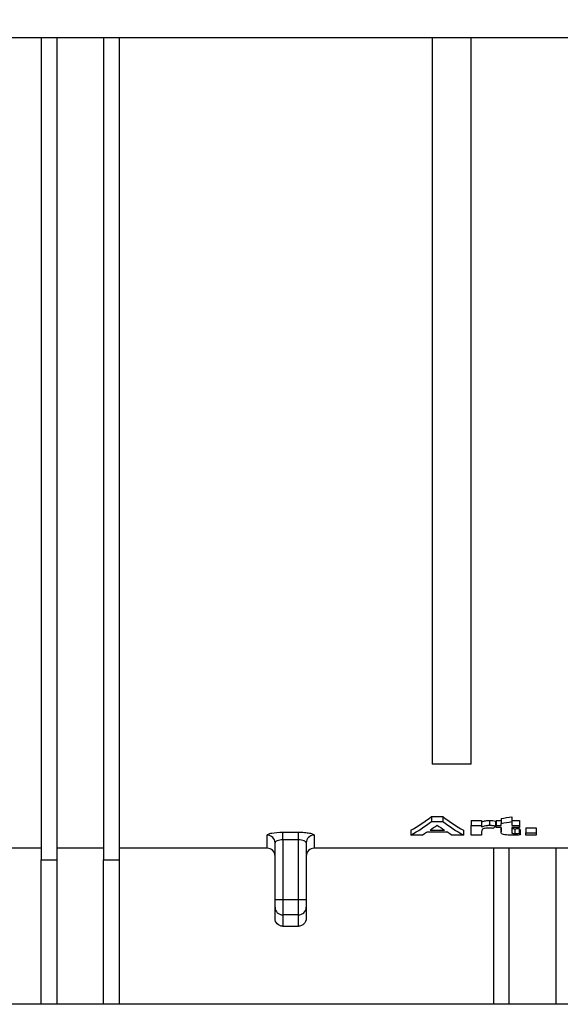
# Model space of a CAD drawing. Units: millimetres. Extents: x 8 to 418, y -29 to 291.
# Drawn here: x 157 to 165, y 216 to 232 of the extents above; entities that cross this region are included whole.
import ezdxf

# ---------------------------------------------------------------- set-up
doc = ezdxf.new("R2010")
doc.units = ezdxf.units.MM
doc.layers.add('FORMAT', color=7, linetype='Continuous')
doc.styles.add('SLDTEXTSTYLE1', font='TXT', dxfattribs={"width": 0.7})
doc.dimstyles.new('SLDDIMSTYLE0', dxfattribs={"dimtxt": 3.393075, "dimasz": 5, "dimexe": 0, "dimexo": 0.0625, "dimgap": 0.848269, "dimtad": 2, "dimdec": 4, "dimlfac": 4, "dimrnd": 1e-09, "dimzin": 12, "dimdsep": 46, "dimtxsty": 'SLDTEXTSTYLE1', "dimsah": 1, "dimcen": 0.09, "dimadec": 0, "dimazin": 3, "dimtfac": 1, "dimtdec": 4, "dimtofl": 0, "dimtmove": 0, "dimatfit": 3, "dimfxl": 0, "dimfrac": 2, "dimtolj": 1, "dimtzin": 12, "dimarcsym": 0})

# ---------------------------------------------------------------- blocks, each defined once
blk = doc.blocks.new('_D')
at = {"layer": 'FORMAT'}
for p, q in [((33.131, 231.693), (33.131, 257.972)), ((283.131, 249.546), (283.131, 257.972)), ((33.131, 256.972), (283.131, 256.972))]:
    blk.add_line(p, q, dxfattribs=at)
for points in [[(33.131, 256.972), (38.131, 256.532), (38.131, 257.412)], [(283.131, 256.972), (278.131, 257.412), (278.131, 256.532)]]:
    blk.add_solid(points, dxfattribs=at)
at = {"layer": 'FORMAT', "attachment_point": 1, "style": 'SLDTEXTSTYLE1'}
for s, insert, char_height in [('%%p', (154.235, 261.346), 3.3931), ('1000', (146.271, 261.346), 3.3931), ('2', (157.343, 261.346), 3.393)]:
    blk.add_mtext(s, dxfattribs=dict(at, insert=insert, char_height=char_height))
blk = doc.blocks.new('_D_1')
at = {"layer": 'FORMAT'}
for p, q in [((33.131, 231.693), (33.131, 265.684)), ((289.131, 231.686), (289.131, 265.684)), ((289.131, 264.684), (33.131, 264.684))]:
    blk.add_line(p, q, dxfattribs=at)
for points in [[(33.131, 264.684), (38.131, 264.244), (38.131, 265.124)], [(289.131, 264.684), (284.131, 265.124), (284.131, 264.244)]]:
    blk.add_solid(points, dxfattribs=at)
at = {"layer": 'FORMAT', "insert": (148.911, 269.057), "char_height": 3.3931, "attachment_point": 1, "style": 'SLDTEXTSTYLE1'}
blk.add_mtext('1024', dxfattribs=at)

msp = doc.modelspace()

# ---------------------------------------------------------------- linework, layer by layer
at = {"color": 7, "linetype": 'Continuous', "lineweight": 25}
for p, q in [((174.880905, 231.695204), (141.380905, 231.695204)), ((157.130905, 231.695204), (157.130905, 218.513671)), ((157.380905, 231.695204), (157.380905, 218.513671)), ((158.130905, 231.695204), (158.130905, 218.513671)), ((158.380905, 231.695204), (158.380905, 218.513671)), ((163.401738, 231.695204), (163.401738, 220.04635)), ((164.026738, 220.04635), (164.026738, 231.695204)), ((164.026738, 220.04635), (163.401738, 220.04635)), ((163.390812, 219.207349), (163.569073, 219.207349)), ((163.390812, 219.207349), (163.390812, 219.129326)), ((163.569073, 219.207349), (163.569073, 219.129326)), ((164.507174, 219.17562), (164.507174, 219.097792)), ((164.675443, 219.204127), (164.675443, 219.126124)), ((163.390812, 219.129326), (163.569073, 219.129326)), ((164.024802, 219.141957), (164.193071, 219.141957)), ((164.024802, 219.141957), (164.024802, 219.064335)), ((164.024802, 218.911249), (164.024802, 219.064335)), ((164.024802, 219.064335), (164.193071, 219.064335)), ((164.193071, 219.141957), (164.193071, 219.064335)), ((164.193071, 219.064335), (164.193071, 219.040943)), ((164.320149, 219.144964), (164.320149, 219.067323)), ((164.41743, 219.13551), (164.41743, 219.057927)), ((164.428648, 219.141957), (164.507174, 219.141957)), ((164.428648, 219.141957), (164.428648, 219.064335)), ((164.428648, 219.032157), (164.428648, 219.064335)), ((164.428648, 219.064335), (164.507174, 219.064335)), ((164.507174, 219.032157), (164.428648, 219.032157)), ((164.507128, 219.032157), (164.507128, 218.96016)), ((164.507174, 219.064335), (164.507174, 219.097792)), ((164.507174, 218.963082), (164.507174, 219.032157)), ((164.675443, 219.141957), (164.79884, 219.141957)), ((164.675443, 219.126124), (164.675443, 219.064335)), ((164.675443, 219.064335), (164.79884, 219.064335)), ((164.79884, 219.032157), (164.675443, 219.032157)), ((164.675443, 219.032157), (164.675443, 218.965038)), ((164.72347, 219.012519), (164.72347, 218.935677)), ((164.793231, 219.016137), (164.793231, 218.939273)), ((164.79884, 219.141957), (164.79884, 219.064335)), ((164.79884, 219.064335), (164.79884, 219.032157)), ((164.899802, 219.025193), (165.068071, 219.025193)), ((164.899802, 219.025193), (164.899802, 218.948276)), ((165.068071, 219.025193), (165.068071, 218.948276)), ((160.755905, 218.698733), (160.755905, 218.909106)), ((161.005905, 218.956731), (161.255905, 218.956731)), ((161.005905, 218.834213), (161.005905, 218.956731)), ((161.255905, 218.834213), (161.255905, 218.956731)), ((161.505905, 218.909106), (161.505905, 218.698733)), ((163.060058, 218.987945), (163.060058, 218.911249)), ((163.239545, 218.911249), (163.060058, 218.911249)), ((163.649176, 218.955958), (163.313338, 218.955958)), ((163.366098, 218.990323), (163.595715, 218.990323)), ((163.901404, 218.911249), (163.722969, 218.911249)), ((163.901404, 218.987945), (163.901404, 218.911249)), ((164.193071, 218.911249), (164.024802, 218.911249)), ((164.193071, 218.953146), (164.193071, 218.911249)), ((164.507229, 218.96016), (164.507174, 218.963082)), ((164.675443, 218.965038), (164.675504, 218.962394)), ((164.810058, 218.990318), (164.810058, 218.913608)), ((164.899802, 218.948276), (165.068071, 218.948276)), ((164.899802, 218.911249), (164.899802, 218.948276)), ((165.068071, 218.911249), (164.899802, 218.911249)), ((165.068071, 218.948276), (165.068071, 218.911249)), ((157.130905, 218.698733), (156.284229, 218.698733)), ((158.130905, 218.698733), (157.380905, 218.698733)), ((160.755905, 218.698733), (158.380905, 218.698733)), ((160.880905, 217.876857), (160.880905, 218.786135)), ((161.255905, 218.834213), (161.005905, 218.834213)), ((161.005905, 218.834213), (161.005905, 217.876857)), ((161.255905, 217.876857), (161.255905, 218.834213)), ((161.380905, 218.786135), (161.380905, 217.876857)), ((164.380905, 218.698733), (161.505905, 218.698733)), ((164.630905, 218.700378), (164.380905, 218.700378)), ((164.380905, 218.700378), (164.380905, 216.19635)), ((164.630905, 218.700378), (164.630905, 216.19635)), ((165.380905, 218.698733), (164.630905, 218.698733)), ((165.630905, 218.700378), (165.380905, 218.700378)), ((165.380905, 218.700378), (165.380905, 216.19635)), ((157.130905, 218.513671), (157.380905, 218.513671)), ((157.130905, 216.19635), (157.130905, 218.513671)), ((157.380905, 218.513671), (157.380905, 216.19635)), ((158.130905, 218.513671), (158.380905, 218.513671)), ((158.130905, 216.19635), (158.130905, 218.513671)), ((158.380905, 218.513671), (158.380905, 216.19635)), ((160.880905, 217.876857), (161.005905, 217.876857)), ((160.880905, 217.753455), (160.880905, 217.876857)), ((160.880905, 217.573545), (160.880905, 217.753455)), ((161.005905, 217.876857), (161.005905, 217.630054)), ((161.005905, 217.876857), (161.255905, 217.876857)), ((161.255905, 217.630054), (161.255905, 217.876857)), ((161.255905, 217.876857), (161.380905, 217.876857)), ((161.380905, 217.876857), (161.380905, 217.753455)), ((161.380905, 217.753455), (161.380905, 217.573545)), ((161.255905, 217.630054), (161.005905, 217.630054)), ((161.005905, 217.630054), (161.005905, 217.448526)), ((161.255905, 217.448526), (161.255905, 217.630054)), ((161.005905, 217.448526), (161.255905, 217.448526)), ((157.130905, 216.19635), (141.380905, 216.19635)), ((157.380905, 216.19635), (157.130905, 216.19635)), ((158.130905, 216.19635), (157.380905, 216.19635)), ((158.380905, 216.19635), (158.130905, 216.19635)), ((164.380905, 216.19635), (158.380905, 216.19635)), ((164.630905, 216.19635), (164.380905, 216.19635)), ((165.380905, 216.19635), (164.630905, 216.19635)), ((165.630905, 216.19635), (165.380905, 216.19635))]:
    msp.add_line(p, q, dxfattribs=at)
for centre, radius, start, end in [((160.756911, 218.785112), 0.123998, 0.4724208, 90.4647559), ((161.504899, 218.785112), 0.123998, 89.5352441, 179.5275792), ((161.005111, 217.75426), 0.124208, 180.3711282, 270.3663814), ((161.256699, 217.75426), 0.124208, 269.6336186, 359.6288718)]:
    msp.add_arc(centre, radius, start, end, dxfattribs=at)
for centre, major_axis, ratio, start_param, end_param in [((162.020545, 231.809638), (0, 13.113288), 0.378004808, 3.352871976, 3.421677464), ((164.945876, 231.809638), (0, 13.113288), 0.379807692, 2.861507843, 2.930313331), ((158.652473, 231.809638), (21.85548, 0), 0.6, 4.983583525, 4.991583753), ((162.020545, 231.809638), (0, 13.188288), 0.378004808, 3.351652415, 3.420042044), ((162.235555, 231.809638), (0, 13.188288), 0.364955357, 3.378694892, 3.403272637), ((164.729715, 231.809638), (0, 13.188288), 0.366071429, 2.87991267, 2.904490415), ((164.945876, 231.809638), (0, 13.188288), 0.379807692, 2.863143263, 2.931532892), ((163.591787, 231.809638), (0, 13.188288), 0.245345016, 3.387085139, 3.399614523), ((158.652473, 231.809638), (21.98048, 0), 0.6, 4.98200267, 4.989953808), ((165.206262, 231.809638), (0, 13.113288), 0.143497758, 2.920295511, 2.929452003), ((162.234554, 231.809638), (0, 13.188288), 0.365451389, 3.351652415, 3.367334179), ((164.72796, 231.809638), (0, 13.188288), 0.365451389, 2.915851128, 2.931532892), ((165.206262, 231.809638), (0, 13.188288), 0.143497758, 2.921574768, 2.930676686)]:
    msp.add_ellipse(centre, major_axis=major_axis, ratio=ratio, start_param=start_param, end_param=end_param, dxfattribs=at)
for points, knots in [([(164.193071, 219.118422), (164.207198, 219.124781), (164.221503, 219.131322), (164.251436, 219.139354), (164.263876, 219.14149), (164.284163, 219.143567), (164.291265, 219.14411), (164.305562, 219.144794), (164.312852, 219.144885), (164.320149, 219.144964)], [0, 0, 0, 0, 0.5, 0.5, 0.75, 0.75, 0.875, 0.875, 1, 1, 1, 1]), ([(164.193071, 219.040943), (164.2072, 219.047264), (164.221508, 219.053766), (164.251442, 219.061749), (164.263883, 219.063871), (164.284168, 219.065935), (164.29127, 219.066474), (164.305565, 219.067154), (164.312853, 219.067245), (164.320149, 219.067323)], [0, 0, 0, 0, 0.5, 0.5, 0.75, 0.75, 0.875, 0.875, 1, 1, 1, 1]), ([(164.301745, 219.023602), (164.294347, 219.023522), (164.286965, 219.023421), (164.272644, 219.022663), (164.26555, 219.022061), (164.245614, 219.01963), (164.234552, 219.017048), (164.218803, 219.010918), (164.213564, 219.007566), (164.204754, 219.000816), (164.202157, 218.997311), (164.196686, 218.986922), (164.195374, 218.980033), (164.193433, 218.966447), (164.193102, 218.959749), (164.193071, 218.953146)], [0, 0, 0, 0, 0.0625, 0.0625, 0.125, 0.125, 0.25, 0.25, 0.375, 0.375, 0.5, 0.5, 0.75, 0.75, 1, 1, 1, 1]), ([(164.378167, 219.016765), (164.366566, 219.018593), (164.354692, 219.020344), (164.335366, 219.02219), (164.328845, 219.022713), (164.315487, 219.023384), (164.308618, 219.023496), (164.301745, 219.023602)], [0, 0, 0, 0, 0.5, 0.5, 0.75, 0.75, 1, 1, 1, 1]), ([(164.320149, 219.144964), (164.328999, 219.144837), (164.337849, 219.14471), (164.355323, 219.143868), (164.363695, 219.143189), (164.388155, 219.140694), (164.403096, 219.138164), (164.41743, 219.13551)], [0, 0, 0, 0, 0.25, 0.25, 0.5, 0.5, 1, 1, 1, 1]), ([(164.320149, 219.067323), (164.328998, 219.067197), (164.337848, 219.067071), (164.355321, 219.066234), (164.363693, 219.06556), (164.388153, 219.06308), (164.403095, 219.060565), (164.41743, 219.057927)], [0, 0, 0, 0, 0.25, 0.25, 0.5, 0.5, 1, 1, 1, 1]), ([(164.675746, 219.032157), (164.676048, 219.029404), (164.67651, 219.025195), (164.677387, 219.020028), (164.68335, 219.016894), (164.692643, 219.014641), (164.704932, 219.01302), (164.716058, 219.012561), (164.722127, 219.012527), (164.72347, 219.012519)], [0, 0, 0, 0, 0.319382386, 0.488206664, 0.600245097, 0.71151778, 0.842458946, 0.9651535, 1, 1, 1, 1]), ([(164.72347, 219.012519), (164.72947, 219.012595), (164.735488, 219.012682), (164.741419, 219.012895), (164.747354, 219.013109), (164.753221, 219.013413), (164.759036, 219.01375), (164.7706, 219.01442), (164.781933, 219.015273), (164.793231, 219.016137)], [0, 0, 0, 0, 0.000072125414, 0.000072125414, 0.000072125414, 0.0001442529428, 0.0001442529428, 0.0001442529428, 0.0002877540683, 0.0002877540683, 0.0002877540683, 0.0002877540683]), ([(160.755905, 218.909106), (160.755905, 218.915055), (160.762349, 218.921012), (160.787295, 218.932382), (160.805725, 218.937697), (160.874738, 218.951185), (160.939577, 218.956731), (161.005905, 218.956731)], [0, 0, 0, 0, 0.25, 0.25, 0.5, 0.5, 1, 1, 1, 1]), ([(161.255905, 218.956731), (161.289057, 218.956731), (161.321613, 218.955411), (161.38222, 218.950397), (161.409966, 218.946704), (161.455951, 218.937729), (161.474493, 218.932379), (161.499316, 218.921092), (161.505905, 218.915053), (161.505905, 218.909106)], [0, 0, 0, 0, 0.25, 0.25, 0.5, 0.5, 0.75, 0.75, 1, 1, 1, 1]), ([(164.674742, 218.908862), (164.655751, 218.908982), (164.636889, 218.909264), (164.600261, 218.911231), (164.58237, 218.912774), (164.550268, 218.917124), (164.53706, 218.920222), (164.52037, 218.927457), (164.515895, 218.931487), (164.512607, 218.93556)], [0, 0, 0, 0, 0.25, 0.25, 0.5, 0.5, 0.75, 0.75, 1, 1, 1, 1]), ([(164.810058, 218.913608), (164.799197, 218.912811), (164.788335, 218.912015), (164.766067, 218.910779), (164.75477, 218.910328), (164.720656, 218.9092), (164.697724, 218.90896), (164.674742, 218.908862)], [0, 0, 0, 0, 0.25, 0.25, 0.5, 0.5, 1, 1, 1, 1]), ([(164.675634, 218.956794), (164.675639, 218.956512), (164.675701, 218.953199), (164.676522, 218.948533), (164.677383, 218.943137), (164.683357, 218.940024), (164.69265, 218.937785), (164.704941, 218.936174), (164.716063, 218.935719), (164.72213, 218.935685), (164.72347, 218.935677)], [0, 0, 0, 0, 0.030531356, 0.359084257, 0.517974026, 0.6234939, 0.72829241, 0.851643837, 0.967240505, 1, 1, 1, 1]), ([(164.72347, 218.935677), (164.72947, 218.935753), (164.735488, 218.935839), (164.741419, 218.936051), (164.747354, 218.936263), (164.753221, 218.936565), (164.759036, 218.9369), (164.7706, 218.937567), (164.781933, 218.938415), (164.793231, 218.939273)], [0, 0, 0, 0, 0.0000721253855, 0.0000721253855, 0.0000721253855, 0.0001442528913, 0.0001442528913, 0.0001442528913, 0.0002877492092, 0.0002877492092, 0.0002877492092, 0.0002877492092]), ([(160.880905, 218.573711), (160.880905, 218.606727), (160.867372, 218.639014), (160.821286, 218.685145), (160.788922, 218.698733), (160.755905, 218.698733)], [0, 0, 0, 0, 0.5, 0.5, 1, 1, 1, 1]), ([(161.005905, 218.834213), (160.971677, 218.834213), (160.938715, 218.82822), (160.893445, 218.809863), (160.880905, 218.79784), (160.880905, 218.786135)], [0, 0, 0, 0, 0.5, 0.5, 1, 1, 1, 1]), ([(161.380905, 218.786135), (161.380905, 218.797838), (161.368262, 218.809918), (161.32307, 218.828217), (161.290126, 218.834213), (161.255905, 218.834213)], [0, 0, 0, 0, 0.5, 0.5, 1, 1, 1, 1]), ([(161.505905, 218.698733), (161.472888, 218.698733), (161.440603, 218.685192), (161.394485, 218.639094), (161.380905, 218.606727), (161.380905, 218.573711)], [0, 0, 0, 0, 0.5, 0.5, 1, 1, 1, 1]), ([(161.005905, 217.448526), (160.972889, 217.448526), (160.940604, 217.462067), (160.894486, 217.508163), (160.880905, 217.540529), (160.880905, 217.573545)], [0, 0, 0, 0, 0.5, 0.5, 1, 1, 1, 1]), ([(161.380905, 217.573545), (161.380905, 217.540529), (161.367371, 217.508243), (161.321285, 217.462113), (161.288921, 217.448526), (161.255905, 217.448526)], [0, 0, 0, 0, 0.5, 0.5, 1, 1, 1, 1])]:
    msp.add_open_spline(points, degree=3, knots=knots, dxfattribs=at)
msp.add_open_spline([(164.512607, 218.93556), (164.5081, 218.942243), (164.507882, 218.949104), (164.507306, 218.95606)], degree=3, dxfattribs=at)

# ---------------------------------------------------------------- dimensions: what is measured, and where the dimension line sits
at = {"layer": 'FORMAT'}
dim = msp.add_linear_dim(base=(33.130905, 264.683506), p1=(289.130905, 231.686478), p2=(33.130905, 231.693023), dimstyle='SLDDIMSTYLE0', dxfattribs=at)
dim.commit()
dim.dimension.update_dxf_attribs({"geometry": '_D_1', "text_midpoint": (152.89329, 264.683506), "dimtype": 160})
dim = msp.add_linear_dim(base=(283.130905, 256.971662), p1=(33.130905, 231.693023), p2=(283.130905, 249.54635), angle=0, text='<>%%p2', dimstyle='SLDDIMSTYLE0', dxfattribs=at)
dim.commit()
dim.dimension.update_dxf_attribs({"geometry": '_D', "text_midpoint": (152.89329, 256.971662), "dimtype": 160})

doc.saveas('drawing.dxf')
